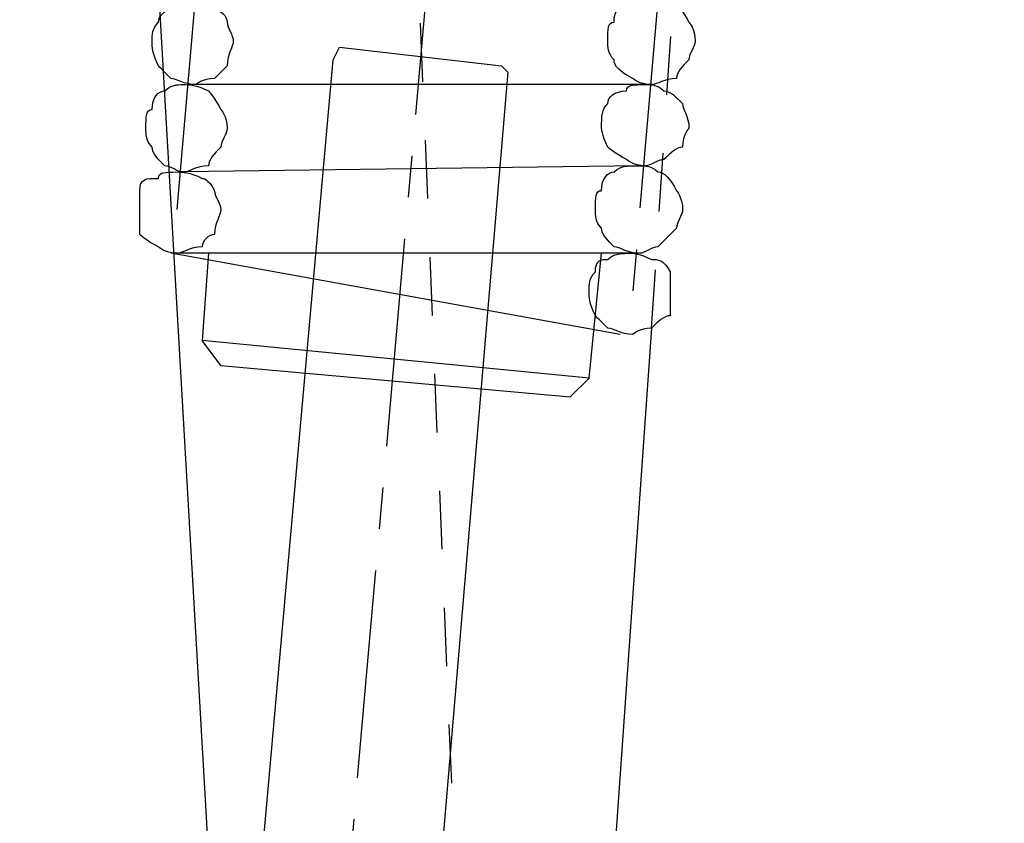
# Model space of a CAD drawing. Units: inches. Extents: x 85 to 1064, y 5 to 1633.
# Drawn here: x 871 to 904, y 1041 to 1068 of the extents above; entities that cross this region are included whole.
import ezdxf

# ---------------------------------------------------------------- set-up
doc = ezdxf.new("R2010")
doc.units = ezdxf.units.IN
doc.header["$MEASUREMENT"] = 0
for name, pattern in [('AI-LINETYPE-75', [0.699977, 0.349989, -0.349989]), ('AI-LINETYPE-87', [1.992159, 1.245086, -0.249024, 0.249024, -0.249024]), ('AI-LINETYPE-88', [1.992159, 1.245086, -0.249024, 0.249024, -0.249024]), ('AI-LINETYPE-89', [1.992159, 1.245086, -0.249024, 0.249024, -0.249024]), ('AI-LINETYPE-90', [0.699977, 0.349989, -0.349989])]:
    doc.linetypes.add(name, pattern=pattern)
doc.layers.add('_____1', color=7, linetype='CONTINUOUS')

# ---------------------------------------------------------------- blocks, each defined once
blk = doc.blocks.new('BLOCK_314')
at = {"layer": '_____1', "color": 29}
blk.add_open_spline([(162.4989, 191.6119), (162.4989, 191.6119), (162.2743, 188.4369), (162.2743, 188.4369), (162.2743, 188.4369), (162.2743, 188.4369), (162.2743, 188.4369), (162.2743, 188.4369), (162.2743, 188.4369), (162.2743, 188.4369), (162.2743, 188.4369), (162.2743, 188.4369), (162.2743, 188.4369), (162.2743, 188.1971), (162.1812, 187.9842), (162.0124, 187.8402), (162.0124, 187.8402), (162.0124, 187.8402), (162.0124, 187.8402), (162.0124, 187.8402), (162.0124, 187.8402), (162.0124, 187.8402), (162.0124, 187.8402), (162.0124, 187.8402), (162.0124, 187.8402), (161.845, 187.6727), (161.6183, 187.579), (161.3772, 187.579)], degree=3, knots=[0, 0, 0, 0, 1, 1, 1, 2, 2, 2, 3, 3, 3, 4, 4, 4, 5, 5, 5, 6, 6, 6, 7, 7, 7, 8, 8, 8, 9, 9, 9, 9], dxfattribs=at)
blk = doc.blocks.new('BLOCK_322')
at = {"layer": '_____1', "color": 29}
blk.add_open_spline([(159.6594, 184.8519), (159.7538, 184.8519), (159.851, 184.8925), (159.9206, 184.9642), (159.9206, 184.9642), (159.9206, 184.9642), (159.9206, 184.9642), (159.9206, 184.9642), (159.9206, 184.9642), (159.9206, 184.9642), (159.9206, 184.9642), (159.9206, 184.9642), (159.9206, 184.9642), (159.9922, 185.0586), (160.0329, 185.1688), (160.0329, 185.2619), (160.0329, 185.2619), (160.0329, 185.2619), (160.0329, 185.2619), (160.0329, 185.2619), (158.2773, 215.6683), (158.2773, 215.6683), (158.2773, 215.6683), (158.2773, 215.6683), (158.2773, 215.6683), (158.2531, 215.884), (158.1464, 216.0972), (157.9789, 216.2653), (157.9789, 216.2653), (157.9789, 216.2653), (157.9789, 216.2653), (157.9789, 216.2653), (157.9789, 216.2653), (157.9789, 216.2653), (157.9789, 216.2653), (157.9789, 216.2653), (157.9789, 216.2653), (157.8108, 216.41), (157.5972, 216.4899), (157.3809, 216.4899), (157.3809, 216.4899), (157.3809, 216.4899), (157.3809, 216.4899), (157.3809, 216.4899), (157.3809, 216.4899), (157.3809, 216.4899), (157.3809, 216.4899), (157.3809, 216.4899), (157.3809, 216.4899), (157.3809, 216.4899), (156.41, 216.4899), (156.41, 216.4899), (156.41, 216.4899), (156.41, 216.4899), (156.41, 216.4899), (156.41, 216.4899), (156.41, 185.0014), (156.41, 185.0014), (156.41, 185.0014), (156.41, 185.0014), (156.41, 185.0014), (156.41, 184.9291), (156.45, 184.8491), (156.5216, 184.7775), (156.5216, 184.7775), (156.5216, 184.7775), (156.5216, 184.7775), (156.5216, 184.7775), (156.5216, 184.7775), (156.5216, 184.7775), (156.5216, 184.7775), (156.5216, 184.7775), (156.5216, 184.7775), (156.594, 184.7044), (156.6746, 184.6652), (156.7456, 184.6652), (156.7456, 184.6652), (156.7456, 184.6652), (156.7456, 184.6652), (156.7456, 184.6652), (162.0124, 184.3668), (162.0124, 184.3668), (162.0124, 184.3668), (162.0124, 184.3668), (162.0124, 184.3668), (162.0124, 184.3668), (162.0875, 185.5616), (162.0875, 185.5616), (162.0875, 185.5616), (162.0875, 185.5616), (162.0875, 185.5616), (162.1117, 185.8), (162.0304, 186.0432), (161.8636, 186.2341), (161.8636, 186.2341), (161.8636, 186.2341), (161.8636, 186.2341), (161.8636, 186.2341), (161.8636, 186.2341), (161.8636, 186.2341), (161.8636, 186.2341), (161.8636, 186.2341), (161.8636, 186.2341), (161.7513, 186.3629), (161.6982, 186.4525), (161.3344, 186.5317)], degree=3, knots=[0, 0, 0, 0, 1, 1, 1, 2, 2, 2, 3, 3, 3, 4, 4, 4, 5, 5, 5, 6, 6, 6, 7, 7, 7, 8, 8, 8, 9, 9, 9, 10, 10, 10, 11, 11, 11, 12, 12, 12, 13, 13, 13, 14, 14, 14, 15, 15, 15, 16, 16, 16, 17, 17, 17, 18, 18, 18, 19, 19, 19, 20, 20, 20, 21, 21, 21, 22, 22, 22, 23, 23, 23, 24, 24, 24, 25, 25, 25, 26, 26, 26, 27, 27, 27, 28, 28, 28, 29, 29, 29, 30, 30, 30, 31, 31, 31, 32, 32, 32, 33, 33, 33, 34, 34, 34, 35, 35, 35, 35], dxfattribs=at)
blk = doc.blocks.new('BLOCK_342')
at = {"layer": '_____1', "color": 29}
blk.add_open_spline([(163.9927, 216.5272), (163.9927, 216.5272), (164.3661, 216.0038), (164.3661, 216.0038), (164.3661, 216.0038), (164.3661, 216.0038), (164.3661, 216.0038), (164.3661, 216.0038), (167.5039, 211.4474), (167.5039, 211.4474), (167.5039, 211.4474), (167.5039, 211.4474), (167.5039, 211.4474), (167.5039, 211.4474), (167.5039, 211.4474), (167.5039, 211.4474), (167.5039, 211.4474), (167.5039, 211.4474), (167.5039, 211.4474), (168.5375, 209.946), (169.2382, 208.2503), (169.5579, 206.4788), (169.5579, 206.4788), (169.5579, 206.4788), (169.5579, 206.4788), (169.5579, 206.4788), (169.5579, 206.4788), (169.5579, 206.4788), (169.5579, 206.4788), (169.5579, 206.4788), (169.5579, 206.4788), (169.8535, 204.6832), (169.7763, 202.8477), (169.334, 201.1003), (169.334, 201.1003), (169.334, 201.1003), (169.334, 201.1003), (169.334, 201.1003), (164.1422, 181.3036), (164.1422, 181.3036)], degree=3, knots=[0, 0, 0, 0, 1, 1, 1, 2, 2, 2, 3, 3, 3, 4, 4, 4, 5, 5, 5, 6, 6, 6, 7, 7, 7, 8, 8, 8, 9, 9, 9, 10, 10, 10, 11, 11, 11, 12, 12, 12, 13, 13, 13, 13], dxfattribs=at)
blk = doc.blocks.new('BLOCK_368')
at = {"layer": '_____1', "color": 29, "linetype": 'AI-LINETYPE-75'}
blk.add_lwpolyline([(161.3027, 188.8909), (160.7426, 202.5569)], dxfattribs=at)
blk = doc.blocks.new('BLOCK_386')
at = {"layer": '_____1', "color": 29, "linetype": 'AI-LINETYPE-87'}
blk.add_lwpolyline([(163.2823, 217.9465), (160.3319, 184.2917)], dxfattribs=at)
blk = doc.blocks.new('BLOCK_387')
at = {"layer": '_____1', "color": 29, "linetype": 'AI-LINETYPE-88'}
blk.add_lwpolyline([(164.4033, 215.4065), (162.3873, 191.8365)], dxfattribs=at)
blk = doc.blocks.new('BLOCK_389')
at = {"layer": '_____1', "color": 29}
blk.add_open_spline([(162.76, 193.3303), (162.76, 193.4054), (162.7228, 193.4433), (162.7228, 193.4433), (162.7228, 193.4433), (162.7228, 193.4433), (162.7228, 193.4433), (162.6849, 193.517), (162.6477, 193.5549), (162.6477, 193.5549), (162.6477, 193.5549), (162.6477, 193.5549), (162.6477, 193.5549), (162.5733, 193.5921), (162.5361, 193.5921), (162.4989, 193.5921), (162.4989, 193.5921), (162.4989, 193.5921), (162.4989, 193.5921), (162.4245, 193.5921), (162.3873, 193.5921), (162.3873, 193.5549), (162.3873, 193.5549), (162.3873, 193.5549), (162.3873, 193.5549), (162.3115, 193.5549), (162.2743, 193.517), (162.2743, 193.4433), (162.2743, 193.4433), (162.2743, 193.4433), (162.2743, 193.4433), (162.2371, 193.4433), (162.2371, 193.4054), (162.2371, 193.3303), (162.2371, 193.3303), (162.2371, 193.3303), (162.2371, 193.3303), (162.2371, 193.2938), (162.2371, 193.2565), (162.2743, 193.2187), (162.2743, 193.2187), (162.2743, 193.2187), (162.2743, 193.2187), (162.2743, 193.1814), (162.3115, 193.1435), (162.3873, 193.1063), (162.3873, 193.1063), (162.3873, 193.1063), (162.3873, 193.1063), (162.3873, 193.1063), (162.4245, 193.0698), (162.4989, 193.0698), (162.4989, 193.0698), (162.4989, 193.0698), (162.4989, 193.0698), (162.5361, 193.0698), (162.5733, 193.1063), (162.6477, 193.1063), (162.6477, 193.1063), (162.6477, 193.1063), (162.6477, 193.1063), (162.6477, 193.1435), (162.6849, 193.1814), (162.7228, 193.2187), (162.7228, 193.2187), (162.7228, 193.2187), (162.7228, 193.2187), (162.7228, 193.2565), (162.76, 193.2938), (162.76, 193.3303)], degree=3, knots=[0, 0, 0, 0, 1, 1, 1, 2, 2, 2, 3, 3, 3, 4, 4, 4, 5, 5, 5, 6, 6, 6, 7, 7, 7, 8, 8, 8, 9, 9, 9, 10, 10, 10, 11, 11, 11, 12, 12, 12, 13, 13, 13, 14, 14, 14, 15, 15, 15, 16, 16, 16, 17, 17, 17, 18, 18, 18, 19, 19, 19, 20, 20, 20, 21, 21, 21, 22, 22, 22, 23, 23, 23, 23], dxfattribs=at)
blk = doc.blocks.new('BLOCK_390')
at = {"layer": '_____1', "color": 29}
blk.add_open_spline([(162.7228, 192.8087), (162.7228, 192.8824), (162.6849, 192.9203), (162.6849, 192.9575), (162.6849, 192.9575), (162.6849, 192.9575), (162.6849, 192.9575), (162.6477, 192.9947), (162.6112, 193.0319), (162.5733, 193.0319), (162.5733, 193.0319), (162.5733, 193.0319), (162.5733, 193.0319), (162.5361, 193.0698), (162.4989, 193.0698), (162.461, 193.0698), (162.461, 193.0698), (162.461, 193.0698), (162.461, 193.0698), (162.3873, 193.0698), (162.3494, 193.0698), (162.3494, 193.0319), (162.3494, 193.0319), (162.3494, 193.0319), (162.3494, 193.0319), (162.2743, 193.0319), (162.2371, 192.9947), (162.2371, 192.9575), (162.2371, 192.9575), (162.2371, 192.9575), (162.2371, 192.9575), (162.1999, 192.9203), (162.1999, 192.8824), (162.1999, 192.8087), (162.1999, 192.8087), (162.1999, 192.8087), (162.1999, 192.8087), (162.1999, 192.8087), (162.1999, 192.7708), (162.2371, 192.6957), (162.2371, 192.6957), (162.2371, 192.6957), (162.2371, 192.6957), (162.2371, 192.6957), (162.2743, 192.6592), (162.3494, 192.622), (162.3494, 192.622), (162.3494, 192.622), (162.3494, 192.622), (162.3494, 192.622), (162.3873, 192.5841), (162.461, 192.5841), (162.461, 192.5841), (162.461, 192.5841), (162.461, 192.5841), (162.4989, 192.5841), (162.5361, 192.622), (162.5733, 192.622), (162.5733, 192.622), (162.5733, 192.622), (162.5733, 192.622), (162.6112, 192.6592), (162.6477, 192.6957), (162.6849, 192.6957), (162.6849, 192.6957), (162.6849, 192.6957), (162.6849, 192.6957), (162.6849, 192.7708), (162.7228, 192.8087), (162.7228, 192.8087)], degree=3, knots=[0, 0, 0, 0, 1, 1, 1, 2, 2, 2, 3, 3, 3, 4, 4, 4, 5, 5, 5, 6, 6, 6, 7, 7, 7, 8, 8, 8, 9, 9, 9, 10, 10, 10, 11, 11, 11, 12, 12, 12, 13, 13, 13, 14, 14, 14, 15, 15, 15, 16, 16, 16, 17, 17, 17, 18, 18, 18, 19, 19, 19, 20, 20, 20, 21, 21, 21, 22, 22, 22, 23, 23, 23, 23], dxfattribs=at)
blk = doc.blocks.new('BLOCK_391')
at = {"layer": '_____1', "color": 29}
blk.add_open_spline([(162.6849, 192.3222), (162.6849, 192.3973), (162.6477, 192.4352), (162.6477, 192.4352), (162.6477, 192.4352), (162.6477, 192.4352), (162.6477, 192.4352), (162.6112, 192.509), (162.5733, 192.5469), (162.5361, 192.5469), (162.5361, 192.5469), (162.5361, 192.5469), (162.5361, 192.5469), (162.4989, 192.5841), (162.461, 192.5841), (162.4245, 192.5841), (162.4245, 192.5841), (162.4245, 192.5841), (162.4245, 192.5841), (162.3494, 192.5841), (162.3115, 192.5841), (162.2743, 192.5469), (162.2743, 192.5469), (162.2743, 192.5469), (162.2743, 192.5469), (162.2371, 192.5469), (162.1999, 192.509), (162.1999, 192.4352), (162.1999, 192.4352), (162.1999, 192.4352), (162.1999, 192.4352), (162.1626, 192.4352), (162.1626, 192.3973), (162.1626, 192.3222), (162.1626, 192.3222), (162.1626, 192.3222), (162.1626, 192.3222), (162.1626, 192.285), (162.1626, 192.2471), (162.1999, 192.2106), (162.1999, 192.2106), (162.1999, 192.2106), (162.1999, 192.2106), (162.1999, 192.1734), (162.2371, 192.1355), (162.2743, 192.0983), (162.2743, 192.0983), (162.2743, 192.0983), (162.2743, 192.0983), (162.3115, 192.0983), (162.3494, 192.0604), (162.4245, 192.0604), (162.4245, 192.0604), (162.4245, 192.0604), (162.4245, 192.0604), (162.461, 192.0604), (162.4989, 192.0983), (162.5361, 192.0983), (162.5361, 192.0983), (162.5361, 192.0983), (162.5361, 192.0983), (162.5733, 192.1355), (162.6112, 192.1734), (162.6477, 192.2106), (162.6477, 192.2106), (162.6477, 192.2106), (162.6477, 192.2106), (162.6477, 192.2471), (162.6849, 192.285), (162.6849, 192.3222)], degree=3, knots=[0, 0, 0, 0, 1, 1, 1, 2, 2, 2, 3, 3, 3, 4, 4, 4, 5, 5, 5, 6, 6, 6, 7, 7, 7, 8, 8, 8, 9, 9, 9, 10, 10, 10, 11, 11, 11, 12, 12, 12, 13, 13, 13, 14, 14, 14, 15, 15, 15, 16, 16, 16, 17, 17, 17, 18, 18, 18, 19, 19, 19, 20, 20, 20, 21, 21, 21, 22, 22, 22, 23, 23, 23, 23], dxfattribs=at)
blk = doc.blocks.new('BLOCK_392')
at = {"layer": '_____1', "color": 29}
blk.add_open_spline([(162.6112, 191.8365), (162.6112, 191.8737), (162.6112, 191.9116), (162.6112, 191.9488), (162.6112, 191.9488), (162.6112, 191.9488), (162.6112, 191.9488), (162.5733, 192.0239), (162.5361, 192.0239), (162.4989, 192.0239), (162.4989, 192.0239), (162.4989, 192.0239), (162.4989, 192.0239), (162.4245, 192.0604), (162.3873, 192.0604), (162.3873, 192.0604), (162.3873, 192.0604), (162.3873, 192.0604), (162.3873, 192.0604), (162.3115, 192.0604), (162.2743, 192.0604), (162.2371, 192.0239), (162.2371, 192.0239), (162.2371, 192.0239), (162.2371, 192.0239), (162.1999, 192.0239), (162.1626, 192.0239), (162.1626, 191.9488), (162.1626, 191.9488), (162.1626, 191.9488), (162.1626, 191.9488), (162.1254, 191.9116), (162.1254, 191.8737), (162.1254, 191.8365), (162.1254, 191.8365), (162.1254, 191.8365), (162.1254, 191.8365), (162.1254, 191.8), (162.1254, 191.7621), (162.1626, 191.687), (162.1626, 191.687), (162.1626, 191.687), (162.1626, 191.687), (162.1626, 191.687), (162.1999, 191.6498), (162.2371, 191.6119), (162.2371, 191.6119), (162.2371, 191.6119), (162.2371, 191.6119), (162.2743, 191.6119), (162.3115, 191.5753), (162.3873, 191.5753), (162.3873, 191.5753), (162.3873, 191.5753), (162.3873, 191.5753), (162.3873, 191.5753), (162.4245, 191.6119), (162.4989, 191.6119), (162.4989, 191.6119), (162.4989, 191.6119), (162.4989, 191.6119), (162.5361, 191.6498), (162.5733, 191.687), (162.6112, 191.687), (162.6112, 191.687), (162.6112, 191.687), (162.6112, 191.687), (162.6112, 191.7621), (162.6112, 191.8), (162.6112, 191.8365)], degree=3, knots=[0, 0, 0, 0, 1, 1, 1, 2, 2, 2, 3, 3, 3, 4, 4, 4, 5, 5, 5, 6, 6, 6, 7, 7, 7, 8, 8, 8, 9, 9, 9, 10, 10, 10, 11, 11, 11, 12, 12, 12, 13, 13, 13, 14, 14, 14, 15, 15, 15, 16, 16, 16, 17, 17, 17, 18, 18, 18, 19, 19, 19, 20, 20, 20, 21, 21, 21, 22, 22, 22, 23, 23, 23, 23], dxfattribs=at)
blk = doc.blocks.new('BLOCK_397')
at = {"layer": '_____1', "color": 29, "linetype": 'AI-LINETYPE-89'}
blk.add_lwpolyline([(159.6594, 192.3222), (161.6762, 215.4065)], dxfattribs=at)
blk = doc.blocks.new('BLOCK_407')
at = {"layer": '_____1', "color": 29}
blk.add_open_spline([(159.9957, 193.3303), (159.9957, 193.3682), (159.9585, 193.4054), (159.9585, 193.4433), (159.9585, 193.4433), (159.9585, 193.4433), (159.9585, 193.4433), (159.9585, 193.4805), (159.9206, 193.517), (159.8841, 193.517), (159.8841, 193.517), (159.8841, 193.517), (159.8841, 193.517), (159.809, 193.5549), (159.7711, 193.5549), (159.7711, 193.5549), (159.7711, 193.5549), (159.7711, 193.5549), (159.7711, 193.5549), (159.6966, 193.5549), (159.6594, 193.5549), (159.6222, 193.517), (159.6222, 193.517), (159.6222, 193.517), (159.6222, 193.517), (159.585, 193.517), (159.5478, 193.4805), (159.5478, 193.4433), (159.5478, 193.4433), (159.5478, 193.4433), (159.5478, 193.4433), (159.5099, 193.4054), (159.5099, 193.3682), (159.5099, 193.3303), (159.5099, 193.3303), (159.5099, 193.3303), (159.5099, 193.3303), (159.5099, 193.2938), (159.5099, 193.2565), (159.5478, 193.1814), (159.5478, 193.1814), (159.5478, 193.1814), (159.5478, 193.1814), (159.5478, 193.1814), (159.585, 193.1435), (159.6222, 193.1063), (159.6222, 193.1063), (159.6222, 193.1063), (159.6222, 193.1063), (159.6594, 193.1063), (159.6966, 193.0698), (159.7711, 193.0698), (159.7711, 193.0698), (159.7711, 193.0698), (159.7711, 193.0698), (159.7711, 193.0698), (159.809, 193.1063), (159.8841, 193.1063), (159.8841, 193.1063), (159.8841, 193.1063), (159.8841, 193.1063), (159.9206, 193.1435), (159.9585, 193.1814), (159.9585, 193.1814), (159.9585, 193.1814), (159.9585, 193.1814), (159.9585, 193.1814), (159.9585, 193.2565), (159.9957, 193.2938), (159.9957, 193.3303)], degree=3, knots=[0, 0, 0, 0, 1, 1, 1, 2, 2, 2, 3, 3, 3, 4, 4, 4, 5, 5, 5, 6, 6, 6, 7, 7, 7, 8, 8, 8, 9, 9, 9, 10, 10, 10, 11, 11, 11, 12, 12, 12, 13, 13, 13, 14, 14, 14, 15, 15, 15, 16, 16, 16, 17, 17, 17, 18, 18, 18, 19, 19, 19, 20, 20, 20, 21, 21, 21, 22, 22, 22, 23, 23, 23, 23], dxfattribs=at)
blk = doc.blocks.new('BLOCK_408')
at = {"layer": '_____1', "color": 29}
blk.add_open_spline([(159.9585, 192.8087), (159.9585, 192.8824), (159.9206, 192.9203), (159.9206, 192.9203), (159.9206, 192.9203), (159.9206, 192.9203), (159.9206, 192.9203), (159.8841, 192.9947), (159.8469, 193.0319), (159.8469, 193.0319), (159.8469, 193.0319), (159.8469, 193.0319), (159.8469, 193.0319), (159.7711, 193.0698), (159.7339, 193.0698), (159.6966, 193.0698), (159.6966, 193.0698), (159.6966, 193.0698), (159.6966, 193.0698), (159.6594, 193.0698), (159.6222, 193.0698), (159.585, 193.0319), (159.585, 193.0319), (159.585, 193.0319), (159.585, 193.0319), (159.5478, 193.0319), (159.5099, 192.9947), (159.5099, 192.9203), (159.5099, 192.9203), (159.5099, 192.9203), (159.5099, 192.9203), (159.4727, 192.9203), (159.4727, 192.8824), (159.4727, 192.8087), (159.4727, 192.8087), (159.4727, 192.8087), (159.4727, 192.8087), (159.4727, 192.7708), (159.4727, 192.7336), (159.5099, 192.6957), (159.5099, 192.6957), (159.5099, 192.6957), (159.5099, 192.6957), (159.5099, 192.6592), (159.5478, 192.622), (159.585, 192.5841), (159.585, 192.5841), (159.585, 192.5841), (159.585, 192.5841), (159.6222, 192.5841), (159.6594, 192.5469), (159.6966, 192.5469), (159.6966, 192.5469), (159.6966, 192.5469), (159.6966, 192.5469), (159.7339, 192.5469), (159.7711, 192.5841), (159.8469, 192.5841), (159.8469, 192.5841), (159.8469, 192.5841), (159.8469, 192.5841), (159.8469, 192.622), (159.8841, 192.6592), (159.9206, 192.6957), (159.9206, 192.6957), (159.9206, 192.6957), (159.9206, 192.6957), (159.9206, 192.7336), (159.9585, 192.7708), (159.9585, 192.8087)], degree=3, knots=[0, 0, 0, 0, 1, 1, 1, 2, 2, 2, 3, 3, 3, 4, 4, 4, 5, 5, 5, 6, 6, 6, 7, 7, 7, 8, 8, 8, 9, 9, 9, 10, 10, 10, 11, 11, 11, 12, 12, 12, 13, 13, 13, 14, 14, 14, 15, 15, 15, 16, 16, 16, 17, 17, 17, 18, 18, 18, 19, 19, 19, 20, 20, 20, 21, 21, 21, 22, 22, 22, 23, 23, 23, 23], dxfattribs=at)
blk = doc.blocks.new('BLOCK_409')
at = {"layer": '_____1', "color": 29}
blk.add_open_spline([(159.9206, 192.3222), (159.9206, 192.3601), (159.8841, 192.3973), (159.8841, 192.4352), (159.8841, 192.4352), (159.8841, 192.4352), (159.8841, 192.4352), (159.8469, 192.509), (159.809, 192.509), (159.809, 192.509), (159.809, 192.509), (159.809, 192.509), (159.809, 192.509), (159.7339, 192.5469), (159.6966, 192.5469), (159.6594, 192.5469), (159.6594, 192.5469), (159.6594, 192.5469), (159.6594, 192.5469), (159.585, 192.5469), (159.5478, 192.5469), (159.5478, 192.509), (159.5478, 192.509), (159.5478, 192.509), (159.5478, 192.509), (159.4727, 192.509), (159.4362, 192.509), (159.4362, 192.4352), (159.4362, 192.4352), (159.4362, 192.4352), (159.4362, 192.4352), (159.4362, 192.3973), (159.4362, 192.3601), (159.4362, 192.3222), (159.4362, 192.3222), (159.4362, 192.3222), (159.4362, 192.3222), (159.4362, 192.285), (159.4362, 192.2471), (159.4362, 192.1734), (159.4362, 192.1734), (159.4362, 192.1734), (159.4362, 192.1734), (159.4362, 192.1734), (159.4727, 192.1355), (159.5478, 192.0983), (159.5478, 192.0983), (159.5478, 192.0983), (159.5478, 192.0983), (159.5478, 192.0983), (159.585, 192.0604), (159.6594, 192.0604), (159.6594, 192.0604), (159.6594, 192.0604), (159.6594, 192.0604), (159.6966, 192.0604), (159.7339, 192.0983), (159.809, 192.0983), (159.809, 192.0983), (159.809, 192.0983), (159.809, 192.0983), (159.809, 192.1355), (159.8469, 192.1734), (159.8841, 192.1734), (159.8841, 192.1734), (159.8841, 192.1734), (159.8841, 192.1734), (159.8841, 192.2471), (159.9206, 192.285), (159.9206, 192.3222)], degree=3, knots=[0, 0, 0, 0, 1, 1, 1, 2, 2, 2, 3, 3, 3, 4, 4, 4, 5, 5, 5, 6, 6, 6, 7, 7, 7, 8, 8, 8, 9, 9, 9, 10, 10, 10, 11, 11, 11, 12, 12, 12, 13, 13, 13, 14, 14, 14, 15, 15, 15, 16, 16, 16, 17, 17, 17, 18, 18, 18, 19, 19, 19, 20, 20, 20, 21, 21, 21, 22, 22, 22, 23, 23, 23, 23], dxfattribs=at)
blk = doc.blocks.new('BLOCK_415')
at = {"layer": '_____1', "color": 29}
blk.add_lwpolyline([(162.4989, 193.0698), (159.7339, 193.0698)], dxfattribs=at)
blk = doc.blocks.new('BLOCK_416')
at = {"layer": '_____1', "color": 29}
blk.add_lwpolyline([(162.4245, 192.5841), (159.6966, 192.5469)], dxfattribs=at)
blk = doc.blocks.new('BLOCK_417')
at = {"layer": '_____1', "color": 29}
blk.add_lwpolyline([(162.3873, 192.0604), (159.6594, 192.0604)], dxfattribs=at)
blk = doc.blocks.new('BLOCK_418')
at = {"layer": '_____1', "color": 29}
blk.add_lwpolyline([(162.3115, 191.5753), (159.6222, 192.0604)], dxfattribs=at)
blk = doc.blocks.new('BLOCK_425')
at = {"layer": '_____1', "color": 29}
blk.add_lwpolyline([(159.9206, 191.3886), (162.0124, 191.2019)], dxfattribs=at)
blk = doc.blocks.new('BLOCK_426')
at = {"layer": '_____1', "color": 29}
blk.add_lwpolyline([(162.1254, 191.3142), (162.1999, 192.0604)], dxfattribs=at)
blk = doc.blocks.new('BLOCK_427')
at = {"layer": '_____1', "color": 29}
blk.add_lwpolyline([(159.8469, 192.0604), (159.809, 191.5381)], dxfattribs=at)
blk = doc.blocks.new('BLOCK_428')
at = {"layer": '_____1', "color": 29}
blk.add_lwpolyline([(159.9206, 191.3886), (159.809, 191.5381)], dxfattribs=at)
blk = doc.blocks.new('BLOCK_429')
at = {"layer": '_____1', "color": 29}
blk.add_lwpolyline([(162.0124, 191.2019), (162.1254, 191.3142)], dxfattribs=at)
blk = doc.blocks.new('BLOCK_430')
at = {"layer": '_____1', "color": 29}
blk.add_lwpolyline([(162.1254, 191.3142), (159.809, 191.5381)], dxfattribs=at)
blk = doc.blocks.new('BLOCK_443')
at = {"layer": '_____1', "color": 29}
blk.add_lwpolyline([(159.8469, 184.8519), (160.5937, 193.2187)], dxfattribs=at)
blk = doc.blocks.new('BLOCK_448')
at = {"layer": '_____1', "color": 29}
blk.add_lwpolyline([(161.639, 193.1435), (160.93, 184.7775)], dxfattribs=at)
blk = doc.blocks.new('BLOCK_449')
at = {"layer": '_____1', "color": 29}
blk.add_lwpolyline([(160.5937, 193.2187), (160.631, 193.2938)], dxfattribs=at)
blk = doc.blocks.new('BLOCK_450')
at = {"layer": '_____1', "color": 29}
blk.add_lwpolyline([(160.631, 193.2938), (161.6018, 193.1814)], dxfattribs=at)
blk = doc.blocks.new('BLOCK_451')
at = {"layer": '_____1', "color": 29}
blk.add_lwpolyline([(161.6018, 193.1814), (161.639, 193.1435)], dxfattribs=at)
blk = doc.blocks.new('BLOCK_482')
at = {"layer": '_____1', "color": 29, "linetype": 'AI-LINETYPE-90'}
blk.add_open_spline([(162.4989, 191.6119), (162.4989, 191.6119), (164.0678, 215.3686), (164.0678, 215.3686), (164.0678, 215.3686), (164.0678, 215.3686), (164.0678, 215.3686), (164.0678, 215.6414), (164.0774, 215.7692), (163.9548, 216.0786), (163.9548, 216.0786), (163.9548, 216.0786), (163.9548, 216.0786), (163.8569, 216.2767), (163.7426, 216.4534), (163.6192, 216.6016), (163.6192, 216.6016), (163.6192, 216.6016), (163.6192, 216.6016), (163.6192, 216.6016), (163.6192, 216.6016), (163.6192, 216.6016), (163.6192, 216.6016), (163.6192, 216.6016), (163.6192, 216.6016), (163.4711, 216.7745), (163.2933, 216.914), (163.0956, 217.0119), (163.0956, 217.0119), (163.0956, 217.0119), (163.0956, 217.0119), (163.0956, 217.0119), (163.0956, 217.0119), (163.0956, 217.0119), (163.0956, 217.0119), (163.0956, 217.0119), (163.0956, 217.0119), (163.0956, 217.0119), (161.7892, 217.6847), (161.7892, 217.6847)], degree=3, knots=[0, 0, 0, 0, 1, 1, 1, 2, 2, 2, 3, 3, 3, 4, 4, 4, 5, 5, 5, 6, 6, 6, 7, 7, 7, 8, 8, 8, 9, 9, 9, 10, 10, 10, 11, 11, 11, 12, 12, 12, 13, 13, 13, 13], dxfattribs=at)
blk = doc.blocks.new('BLOCK_225')
at = {"layer": '_____1'}
for name in ['BLOCK_386', 'BLOCK_482', 'BLOCK_342', 'BLOCK_322', 'BLOCK_397', 'BLOCK_387', 'BLOCK_368', 'BLOCK_389', 'BLOCK_407', 'BLOCK_449', 'BLOCK_450', 'BLOCK_443', 'BLOCK_451', 'BLOCK_448', 'BLOCK_408', 'BLOCK_415', 'BLOCK_390', 'BLOCK_416', 'BLOCK_391', 'BLOCK_409', 'BLOCK_418', 'BLOCK_417', 'BLOCK_427', 'BLOCK_392', 'BLOCK_426', 'BLOCK_314', 'BLOCK_428', 'BLOCK_430', 'BLOCK_425', 'BLOCK_429']:
    blk.add_blockref(name, (0, 0), dxfattribs=at)
blk = doc.blocks.new('BLOCK_224')
at = {"layer": '_____1'}
blk.add_blockref('BLOCK_225', (0, 0), dxfattribs=at)

msp = doc.modelspace()

# ---------------------------------------------------------------- block references
at = {"layer": '_____1', "xscale": 5.520479639805682, "yscale": 5.520479639805682, "zscale": 5.520479639805682}
msp.add_blockref('BLOCK_224', (-4.896, -0.012), dxfattribs=at)

doc.saveas('drawing.dxf')
